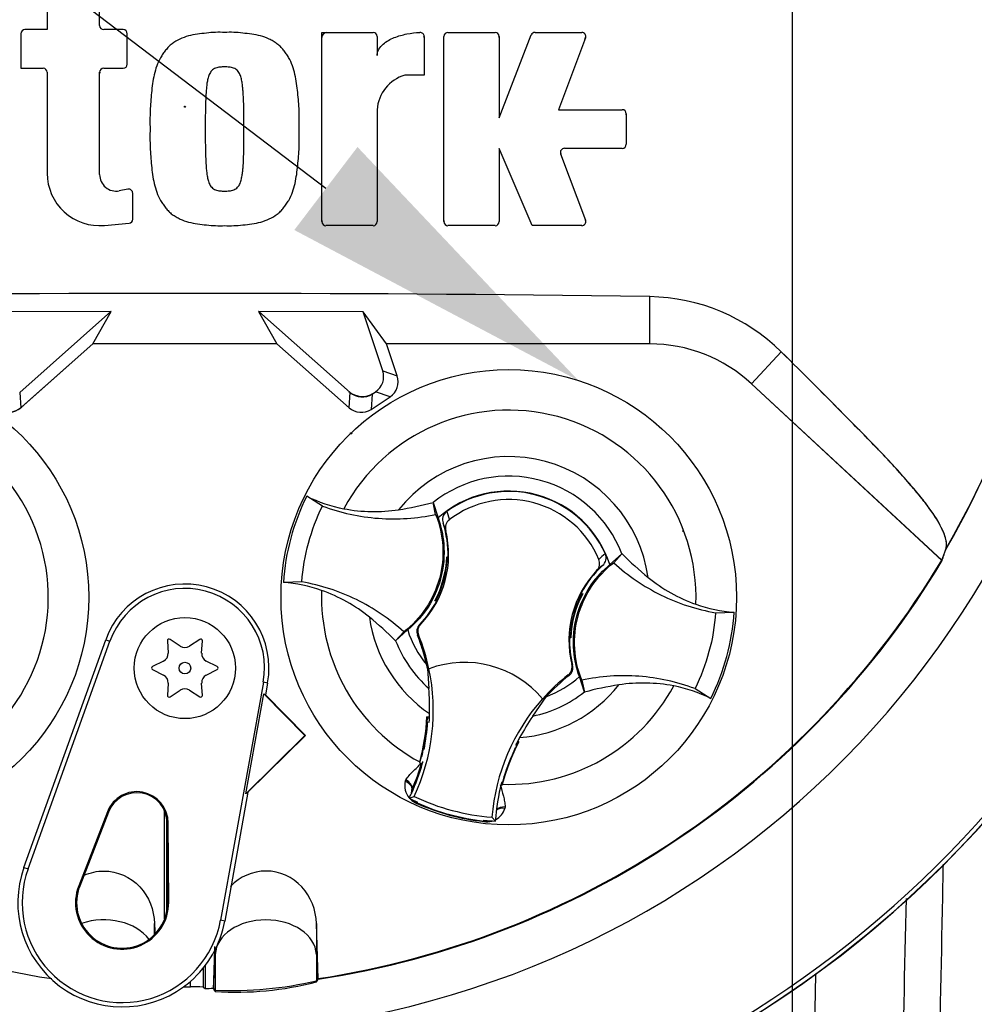
# Model space of a CAD drawing. Units: millimetres. Extents: x 0 to 594, y 0 to 420.
# Drawn here: x 343 to 357, y 209 to 223 of the extents above; entities that cross this region are included whole.
import ezdxf
from ezdxf import colors
from ezdxf.entities.mleader import LeaderData, LeaderLine
from ezdxf.enums import TextEntityAlignment as Align
from ezdxf.lldxf.tags import DXFTag
from ezdxf.math import Vec2, Vec3

# ---------------------------------------------------------------- set-up
doc = ezdxf.new("R2010")
doc.units = ezdxf.units.MM
for name, color, linetype in [('Default', 7, 'Continuous'), ('II0-20SHORT-STD', 7, 'Continuous'), ('II2-01-STD', 7, 'Continuous'), ('PART4', 7, 'Continuous'), ('TSH-1', 7, 'Continuous')]:
    doc.layers.add(name, color=color, linetype=linetype)
doc.styles.add('SEACAD_Arial', font='arial.ttf')
tags = doc.linetypes.add('CENTER2', pattern=[28.575, 19.05, -3.175, 3.175, -3.175]).pattern_tags.tags
tags[10:11] = [DXFTag(74, 4), DXFTag(75, 0), DXFTag(340, '0'), DXFTag(46, 0.0), DXFTag(50, 0.0), DXFTag(44, 0.0), DXFTag(45, 0.0)]
tags[8:9] = [DXFTag(74, 4), DXFTag(75, 0), DXFTag(340, '0'), DXFTag(46, 0.0), DXFTag(50, 0.0), DXFTag(44, 0.0), DXFTag(45, 0.0)]
tags[6:7] = [DXFTag(74, 4), DXFTag(75, 0), DXFTag(340, '0'), DXFTag(46, 0.0), DXFTag(50, 0.0), DXFTag(44, 0.0), DXFTag(45, 0.0)]
tags[4:5] = [DXFTag(74, 4), DXFTag(75, 0), DXFTag(340, '0'), DXFTag(46, 0.0), DXFTag(50, 0.0), DXFTag(44, 0.0), DXFTag(45, 0.0)]
tags = doc.linetypes.add('HIDDEN2', pattern=[4.7625, 3.175, -1.5875]).pattern_tags.tags
tags[6:7] = [DXFTag(74, 4), DXFTag(75, 0), DXFTag(340, '0'), DXFTag(46, 0.0), DXFTag(50, 0.0), DXFTag(44, 0.0), DXFTag(45, 0.0)]
tags[4:5] = [DXFTag(74, 4), DXFTag(75, 0), DXFTag(340, '0'), DXFTag(46, 0.0), DXFTag(50, 0.0), DXFTag(44, 0.0), DXFTag(45, 0.0)]
doc.dimstyles.new('ISO-InstDr', dxfattribs={"dimtxt": 3.2, "dimasz": 4.48, "dimexe": 1.6, "dimexo": 1.6, "dimgap": 0.8, "dimtad": 1, "dimdec": 0, "dimlfac": 7.000007, "dimzin": 0, "dimdsep": 46, "dimtxsty": 'SEACAD_Arial', "dimblk1": '_SE_FILLED', "dimblk2": '_SE_FILLED', "dimsah": 1, "dimcen": 1.6, "dimadec": 0, "dimazin": 0, "dimtfac": 0.5, "dimtofl": 0, "dimtmove": 0, "dimatfit": 3, "dimfxl": 1, "dimtzin": 0, "dimarcsym": 0})

# ---------------------------------------------------------------- blocks, each defined once
blk = doc.blocks.new('SEANNOT_GROUP117')
at = {"layer": 'Default', "color": 7, "linetype": 'CENTER2'}
blk.add_line((354.169, 250.345), (354.169, 105.573), dxfattribs=at)
blk = doc.blocks.new('SE5')
at = {"layer": 'II0-20SHORT-STD', "color": 7, "linetype": 'Continuous'}
for p, q in [((352.158, 218.355), (352.158, 219.021)), ((344.557, 218.812), (343.08, 218.808)), ((344.299, 218.355), (344.557, 218.812)), ((343.297, 217.466), (344.299, 218.355)), ((346.895, 218.355), (344.299, 218.355)), ((353.597, 217.79), (354.016, 218.241)), ((353.597, 217.79), (356.287, 215.292)), ((348.259, 217.657), (348.269, 217.664)), ((347.478, 209.381), (347.454, 210.168)), ((347.454, 209.343), (347.472, 209.371)), ((347.472, 209.371), (347.478, 209.381)), ((346.002, 209.241), (346.026, 209.207))]:
    blk.add_line(p, q, dxfattribs=at)
for centre, radius, start, end in [((345.597, 221.703), 12.425, 329.8646, 33.2367), ((344.712, 222.72), 0.0714, 0, 15.3786), ((347.603, 222.681), 0.0714, 90, 180), ((348.903, 222.68), 0.0714, 0, 15.6597), ((349.962, 222.681), 0.0714, 0, 15.3579), ((351.178, 222.681), 0.0714, 339.444, 357.2939), ((344.465, 222.174), 0.0714, 164.6256, 180), ((351.755, 221.589), 0.0714, 0, 15.3505), ((350.975, 221.044), 0.0714, 182.7047, 200.5555), ((345.597, 221.703), 15.083, 184.8664, 265.1363), ((345.597, 221.703), 15.083, 288.575, 355.1363), ((345.597, 221.703), 15.142, 184.9824, 265.02), ((345.597, 221.703), 15.142, 274.9824, 355.02), ((347.603, 220.095), 0.0714, 180, 195.3799), ((349.325, 220.095), 0.0714, 180, 195.3753), ((345.597, -245.898), 464.965, 89.19147, 90.80853), ((352.116, 216.318), 2.703, 45.3488, 89.1106), ((352.158, 216.24), 2.114, 47.1256, 90), ((354.158, 213.36), 2.805, 122.7697, 123.3567), ((345.597, 221.703), 12.465, 278.6765, 329.0484), ((346.311, 213.779), 4.581, 266.4329, 284.444)]:
    blk.add_arc(centre, radius, start, end, dxfattribs=at)
for centre, major_axis, ratio, start_param, end_param in [((348.102, 217.897), (0.02, 0.286), 0.997825, 2.488145, 3.79504), ((343.108, 217.68), (-0.02, 0.286), 0.997825, 2.488145, 3.79504), ((343.314, 219.244), (9.455, 10.184), 0.970407, 5.153315, 5.166461)]:
    blk.add_ellipse(centre, major_axis=major_axis, ratio=ratio, start_param=start_param, end_param=end_param, dxfattribs=at)
for points, knots in [([(356.343, 215.465), (356.347, 215.482), (356.349, 215.502), (356.348, 215.545), (356.345, 215.569), (356.326, 215.648), (356.301, 215.712), (356.24, 215.827), (356.215, 215.869), (356.156, 215.961), (356.121, 216.012), (356.041, 216.12), (355.996, 216.178), (355.918, 216.272), (355.89, 216.305), (355.846, 216.355), (355.832, 216.372), (355.802, 216.406), (355.787, 216.423), (355.743, 216.474), (355.713, 216.508), (355.652, 216.577), (355.62, 216.612), (355.554, 216.684), (355.519, 216.72), (355.449, 216.794), (355.413, 216.832), (355.304, 216.944), (355.23, 217.02), (355.082, 217.172), (355.008, 217.248), (354.633, 217.628), (354.327, 217.934), (354.016, 218.241)], [0, 0, 0, 0, 0.0625, 0.0625, 0.125, 0.125, 0.25, 0.25, 0.3125, 0.3125, 0.375, 0.375, 0.4375, 0.4375, 0.46875, 0.46875, 0.484375, 0.484375, 0.5, 0.5, 0.53125, 0.53125, 0.5625, 0.5625, 0.59375, 0.59375, 0.625, 0.625, 0.6875, 0.6875, 0.75, 0.75, 1, 1, 1, 1]), ([(347.454, 210.168), (347.448, 210.357), (347.376, 210.546), (347.119, 210.823), (346.933, 210.909), (346.554, 210.909), (346.37, 210.827), (346.241, 210.693)], [0, 0, 0, 0, 0.25, 0.25, 0.5, 0.5, 0.7454552, 0.7454552, 0.7454552, 0.7454552])]:
    blk.add_open_spline(points, degree=3, knots=knots, dxfattribs=at)
at = {"layer": 'II2-01-STD', "color": 7, "linetype": 'Continuous'}
blk.add_line((354.499, 209.45), (354.459, 207.56), dxfattribs=at)
blk.add_arc((345.597, 221.703), 15.143, 275.5137, 354.4863, dxfattribs=at)
blk.add_open_spline([(356.299, 211.004), (356.296, 210.849), (356.293, 210.694), (356.29, 210.539), (356.271, 209.546), (356.251, 208.553), (356.231, 207.56)], degree=3, knots=[0.4499226, 0.4499226, 0.4499226, 0.4499226, 0.5243236, 0.5243236, 0.5243236, 1, 1, 1, 1], dxfattribs=at)
blk.add_open_spline([(355.716, 207.56), (355.738, 208.547), (355.76, 209.534), (355.782, 210.522)], degree=3, dxfattribs=at)
at = {"layer": 'PART4', "color": 7, "linetype": 'Continuous'}
for p, q in [((343.653, 223.143), (343.653, 222.792)), ((344.394, 222.849), (344.394, 223.143)), ((343.653, 222.792), (343.339, 222.792)), ((344.726, 222.792), (344.451, 222.792)), ((343.282, 222.734), (343.282, 222.246)), ((344.783, 222.303), (344.783, 222.734)), ((347.532, 220.08), (347.532, 222.753)), ((347.532, 222.753), (348.254, 222.753)), ((348.311, 222.695), (348.311, 222.425)), ((348.974, 222.695), (348.974, 222.148)), ((349.253, 220.08), (349.253, 222.695)), ((349.311, 222.753), (349.976, 222.753)), ((350.033, 221.544), (350.487, 222.716)), ((350.033, 222.695), (350.033, 221.544)), ((350.54, 222.753), (351.199, 222.753)), ((351.252, 222.675), (350.872, 221.661)), ((343.282, 222.246), (343.596, 222.246)), ((344.451, 222.246), (344.726, 222.246)), ((343.653, 222.189), (343.653, 220.764)), ((344.394, 220.745), (344.394, 222.189)), ((348.974, 222.148), (348.701, 222.148)), ((348.311, 221.661), (348.311, 220.08)), ((350.872, 221.661), (351.77, 221.661)), ((351.827, 221.604), (351.827, 221.172)), ((350.501, 220.023), (350.033, 221.115)), ((350.033, 221.115), (350.033, 220.08)), ((351.77, 221.115), (350.954, 221.115)), ((350.901, 221.038), (351.252, 220.1)), ((344.793, 220.537), (344.67, 220.515)), ((344.861, 220.114), (344.861, 220.481)), ((344.46, 220.026), (344.809, 220.057)), ((348.254, 220.023), (347.589, 220.023)), ((349.976, 220.023), (349.311, 220.023)), ((351.199, 220.023), (350.501, 220.023)), ((352.158, 218.355), (352.158, 219.021)), ((344.557, 218.812), (343.08, 218.808)), ((344.553, 218.81), (343.082, 218.805)), ((343.265, 217.668), (344.553, 218.81)), ((344.299, 218.355), (344.557, 218.812)), ((344.553, 218.81), (344.557, 218.812)), ((348.115, 218.808), (346.637, 218.812)), ((346.641, 218.81), (346.637, 218.812)), ((346.637, 218.812), (346.895, 218.355)), ((346.641, 218.81), (347.929, 217.668)), ((348.112, 218.805), (346.641, 218.81)), ((348.112, 218.805), (348.115, 218.808)), ((348.39, 217.972), (348.112, 218.805)), ((348.444, 218.355), (348.115, 218.808)), ((343.281, 217.451), (344.299, 218.355)), ((346.895, 218.355), (344.299, 218.355)), ((346.895, 218.355), (347.914, 217.451)), ((352.158, 218.355), (348.444, 218.355)), ((348.595, 217.901), (348.444, 218.355)), ((353.597, 217.79), (354.016, 218.241)), ((348.39, 217.972), (348.595, 217.901)), ((353.597, 217.79), (356.281, 215.298)), ((343.265, 217.668), (343.281, 217.451)), ((347.914, 217.451), (347.929, 217.668)), ((348.241, 217.645), (348.225, 217.429)), ((348.241, 217.645), (348.288, 217.676)), ((348.493, 217.605), (348.288, 217.676)), ((348.225, 217.429), (348.493, 217.605)), ((347.539, 216.064), (347.318, 216.202)), ((349.137, 215.945), (349.101, 216.114)), ((349.101, 216.114), (349.101, 216.112)), ((349.101, 216.112), (349.171, 215.895)), ((349.293, 215.986), (349.331, 215.87)), ((349.279, 215.718), (349.242, 215.821)), ((351.596, 215.236), (351.766, 215.389)), ((351.65, 215.263), (351.767, 215.39)), ((351.766, 215.389), (351.767, 215.39)), ((349.296, 215.34), (349.293, 215.345)), ((349.293, 215.345), (349.311, 215.34)), ((349.296, 215.34), (349.311, 215.336)), ((349.296, 215.306), (349.302, 215.298)), ((349.299, 215.291), (349.309, 215.299)), ((351.493, 215.222), (351.409, 215.152)), ((347.248, 214.992), (346.988, 214.984)), ((351.189, 214.831), (351.213, 214.824)), ((349.13, 214.727), (349.124, 214.725)), ((349.148, 214.718), (349.124, 214.725)), ((349.156, 214.761), (349.147, 214.757)), ((349.156, 214.76), (349.155, 214.761)), ((349.156, 214.76), (349.163, 214.746)), ((351.181, 214.789), (351.175, 214.803)), ((351.181, 214.788), (351.19, 214.792)), ((351.183, 214.788), (351.181, 214.789)), ((351.207, 214.822), (351.213, 214.824)), ((353.089, 214.557), (353.35, 214.565)), ((348.687, 214.286), (348.57, 214.159)), ((348.741, 214.313), (348.571, 214.16)), ((348.911, 214.391), (348.925, 214.394)), ((343.325, 210.96), (344.481, 214.176)), ((343.383, 210.94), (344.538, 214.155)), ((344.481, 214.176), (344.538, 214.155)), ((345.351, 214.16), (345.361, 213.986)), ((345.532, 214.085), (345.387, 214.181)), ((345.807, 214.181), (345.662, 214.085)), ((345.833, 213.986), (345.844, 214.16)), ((348.571, 214.16), (348.57, 214.159)), ((348.896, 214.242), (348.881, 214.238)), ((351.041, 214.209), (351.026, 214.213)), ((351.045, 214.204), (351.026, 214.209)), ((351.038, 214.258), (351.028, 214.251)), ((351.041, 214.243), (351.035, 214.251)), ((351.041, 214.209), (351.045, 214.204)), ((345.296, 213.874), (345.14, 213.796)), ((346.054, 213.796), (345.898, 213.874)), ((345.14, 213.754), (345.296, 213.676)), ((345.898, 213.676), (346.054, 213.754)), ((349.009, 213.823), (349.016, 213.775)), ((349.021, 213.769), (349.042, 213.486)), ((349.041, 213.764), (349.043, 213.765)), ((351.06, 213.827), (351.07, 213.817)), ((351.02, 213.67), (351.01, 213.681)), ((351.236, 213.437), (351.166, 213.654)), ((351.2, 213.604), (351.237, 213.435)), ((345.361, 213.564), (345.351, 213.39)), ((345.387, 213.369), (345.532, 213.465)), ((345.662, 213.465), (345.807, 213.369)), ((345.844, 213.39), (345.833, 213.564)), ((346.705, 213.575), (346.1, 210.213)), ((346.765, 213.564), (346.705, 213.575)), ((346.765, 213.564), (346.735, 213.396)), ((352.798, 213.486), (353.019, 213.347)), ((346.457, 212.001), (346.711, 213.41)), ((346.711, 213.41), (346.735, 213.396)), ((346.711, 213.41), (347.29, 212.825)), ((346.735, 213.396), (347.3, 212.825)), ((350.507, 213.097), (350.696, 213.37)), ((350.644, 213.34), (350.646, 213.338)), ((351.237, 213.435), (351.236, 213.437)), ((349.051, 213.08), (349.013, 213.086)), ((349.028, 213.067), (349.013, 213.086)), ((349.028, 213.067), (349.018, 213.06)), ((349.032, 213.066), (349.028, 213.067)), ((349.05, 213.063), (349.032, 213.066)), ((349.05, 213.061), (349.032, 213.066)), ((349.023, 213.01), (349.013, 213.011)), ((349.023, 213.01), (349.048, 213.018)), ((347.29, 212.825), (346.457, 212.001)), ((347.3, 212.825), (346.487, 212.021)), ((347.29, 212.825), (347.3, 212.825)), ((348.994, 212.826), (348.964, 212.649)), ((350.28, 212.682), (350.27, 212.693)), ((350.289, 212.725), (350.286, 212.726)), ((350.289, 212.725), (350.312, 212.733)), ((350.294, 212.713), (350.289, 212.725)), ((350.312, 212.733), (350.294, 212.74)), ((350.137, 212.344), (350.197, 212.499)), ((348.912, 212.449), (348.909, 212.437)), ((348.914, 212.44), (348.909, 212.437)), ((348.909, 212.437), (348.935, 212.433)), ((348.914, 212.44), (348.914, 212.44)), ((348.937, 212.432), (348.935, 212.433)), ((348.937, 212.432), (348.951, 212.43)), ((348.708, 212.176), (348.717, 212.196)), ((350.063, 212.137), (350.066, 212.136)), ((350.063, 212.125), (350.074, 212.121)), ((350.066, 212.136), (350.071, 212.126)), ((350.079, 212.16), (350.068, 212.158)), ((350.071, 212.126), (350.071, 212.126)), ((350.071, 212.126), (350.074, 212.121)), ((350.074, 212.121), (350.077, 212.133)), ((346.487, 212.021), (346.16, 210.202)), ((346.487, 212.021), (346.457, 212.001)), ((348.763, 211.937), (348.833, 211.961)), ((348.872, 211.864), (348.875, 211.871)), ((348.875, 211.871), (348.88, 211.882)), ((350.117, 211.815), (350.115, 211.794)), ((344.505, 211.747), (344.098, 210.701)), ((344.519, 211.742), (344.112, 210.696)), ((344.505, 211.747), (344.519, 211.742)), ((345.311, 210.234), (345.311, 211.757)), ((345.34, 210.333), (345.34, 211.662)), ((349.98, 211.614), (349.931, 211.669)), ((345.362, 211.589), (345.347, 211.589)), ((345.354, 210.466), (345.347, 211.589)), ((345.369, 210.466), (345.362, 211.589)), ((349.816, 211.608), (349.817, 211.615)), ((349.817, 211.615), (349.818, 211.627)), ((343.325, 210.96), (343.383, 210.94)), ((344.098, 210.701), (344.112, 210.696)), ((345.369, 210.466), (345.354, 210.466)), ((345.168, 210.011), (345.168, 210.168)), ((346.16, 210.202), (346.1, 210.213)), ((347.477, 209.389), (347.454, 210.168)), ((347.454, 210.168), (347.454, 209.733)), ((346.002, 209.25), (346.026, 209.733)), ((346.026, 209.801), (346.026, 209.733)), ((346.026, 209.733), (346.026, 209.224)), ((347.454, 209.733), (347.471, 209.381)), ((347.454, 209.733), (347.454, 209.359)), ((345.883, 209.572), (345.883, 209.25)), ((345.854, 209.535), (345.854, 209.271)), ((345.676, 209.273), (345.676, 209.35)), ((347.454, 209.359), (347.471, 209.381)), ((347.471, 209.381), (347.477, 209.389)), ((345.999, 209.253), (346.002, 209.25)), ((346.002, 209.25), (346.026, 209.224))]:
    blk.add_line(p, q, dxfattribs=at)
for centre, radius in [((345.597, 221.703), 0.00767), ((341.026, 214.775), 3.215), ((350.169, 214.775), 3.215), ((345.597, 213.775), 0.714), ((345.597, 213.775), 0.0823)]:
    blk.add_circle(centre, radius, dxfattribs=at)
at = {"layer": 'PART4', "color": 7, "linetype": 'HIDDEN2'}
blk.add_circle((347.943, 217.09), 0.00881, dxfattribs=at)
at = {"layer": 'PART4', "color": 7, "linetype": 'Continuous'}
for centre, radius, start, end in [((345.597, 221.703), 13.094, 191.752, 168.248), ((345.597, 221.703), 12.429, 329.7903, 32.8108), ((343.339, 222.734), 0.0571, 90, 180), ((344.451, 222.849), 0.0571, 180, 270), ((344.726, 222.734), 0.0571, 0, 90), ((348.254, 222.695), 0.0571, 0, 90), ((348.917, 222.695), 0.0571, 0, 92.5639), ((349.311, 222.695), 0.0571, 90, 180), ((349.976, 222.695), 0.0571, 0, 90), ((350.54, 222.695), 0.0571, 90, 158.8387), ((351.199, 222.695), 0.0571, 339.444, 90), ((343.596, 222.189), 0.0571, 0, 90), ((344.451, 222.189), 0.0571, 90, 180), ((344.726, 222.303), 0.0571, 270, 0), ((348.854, 221.626), 0.544, 106.3065, 176.3727), ((351.77, 221.604), 0.0571, 0, 90), ((350.954, 221.058), 0.0571, 90, 200.5555), ((351.77, 221.172), 0.0571, 270, 0), ((344.394, 220.764), 0.741, 180, 275.1319), ((344.628, 220.745), 0.234, 180, 280.3809), ((344.804, 220.481), 0.0571, 0, 100.3809), ((345.597, 221.703), 15.083, 184.8664, 265.1363), ((345.597, 221.703), 15.083, 288.575, 355.1363), ((345.597, 221.703), 15.145, 184.9893, 265.0132), ((345.597, 221.703), 15.145, 274.9893, 355.0132), ((344.804, 220.114), 0.0571, 275.1319, 0), ((347.589, 220.08), 0.0571, 180, 270), ((348.254, 220.08), 0.0571, 270, 0), ((349.311, 220.08), 0.0571, 180, 270), ((349.976, 220.08), 0.0571, 270, 0), ((351.199, 220.08), 0.0571, 270, 20.5555), ((345.597, -245.898), 464.965, 89.19147, 90.80853), ((352.116, 216.318), 2.703, 45.3488, 89.1106), ((352.158, 216.24), 2.114, 47.1256, 90), ((341.026, 214.775), 2.643, 301.8912, 95.7596), ((350.169, 214.775), 2.643, 357.8789, 151.7473), ((350.169, 214.775), 1.987, 8.1095, 141.5167), ((350.169, 214.775), 1.711, 21.0367, 128.5895), ((350.169, 214.775), 1.5, 17.933, 131.6932), ((350.169, 214.775), 1.494, 24.3694, 125.8712), ((350.168, 214.775), 3.188, 153.3995, 176.2267), ((348.226, 218.03), 2.041, 243.5918, 259.1138), ((347.929, 220.459), 4.5, 278.7376, 285.084), ((350.169, 214.775), 1.38, 22.8368, 127.4038), ((347.891, 215.38), 1.421, 358.4093, 18.0692), ((347.891, 215.38), 1.429, 316.3821, 13.6805), ((352.385, 214.354), 1.344, 129.5303, 134.6935), ((354.972, 218.543), 4.496, 224.5391, 230.8917), ((345.597, 221.703), 12.456, 210.9436, 261.3188), ((345.597, 221.703), 12.456, 278.6812, 329.0564), ((347.894, 215.392), 1.4, 331.5368, 358.0894), ((347.892, 215.386), 1.41, 337.4503, 356.1531), ((349.76, 215.315), 0.465, 176.8274, 181.0241), ((347.891, 215.38), 1.421, 356.7188, 358.4093), ((352.447, 214.169), 1.429, 136.5601, 193.8585), ((352.447, 214.169), 1.421, 132.1713, 152.2631), ((346.846, 212.945), 2.044, 70.5247, 86.022), ((345.597, 213.775), 1.187, 349.796, 160.2356), ((345.597, 213.775), 1.125, 349.796, 160.2356), ((350.169, 214.775), 2.643, 177.8789, 241.6203), ((347.894, 215.392), 1.411, 333.4554, 337.1958), ((352.447, 214.169), 1.421, 152.2631, 153.5218), ((347.891, 215.38), 1.421, 315.9053, 332.2631), ((350.768, 213.817), 1.874, 149.8951, 150.9409), ((350.268, 218.687), 4.12, 253.9613, 254.2535), ((347.891, 215.38), 1.421, 332.2631, 333.5218), ((347.891, 215.38), 1.409, 333.9152, 336.1847), ((352.445, 214.163), 1.41, 157.4503, 176.1531), ((352.443, 214.157), 1.4, 151.5368, 178.0894), ((352.443, 214.157), 1.411, 153.4554, 157.1958), ((352.447, 214.169), 1.409, 153.9152, 156.1847), ((350.069, 210.862), 4.12, 73.9613, 74.2535), ((349.57, 215.732), 1.874, 329.8951, 330.9409), ((353.491, 216.604), 2.044, 250.5247, 266.022), ((350.169, 214.774), 3.188, 333.3995, 356.2267), ((350.169, 214.775), 1.987, 188.1095, 235.8058), ((345.365, 211.006), 4.496, 44.5391, 50.8917), ((350.169, 214.775), 1.5, 197.933, 219.3579), ((345.374, 214.161), 0.0235, 56.5675, 183.4325), ((345.82, 214.161), 0.0235, 356.5675, 123.4325), ((350.169, 214.775), 1.711, 201.0367, 228.8463), ((346.247, 213.177), 2.84, 19.9034, 21.953), ((346.247, 213.177), 2.855, 11.8773, 21.9247), ((346.239, 213.198), 2.84, 12.7285, 19.5962), ((350.169, 214.775), 1.401, 206.4652, 206.7725), ((346.736, 213.337), 2.325, 10.704, 20.2801), ((352.447, 214.169), 1.421, 176.7188, 178.4093), ((352.447, 214.169), 1.421, 178.4093, 194.3353), ((350.577, 214.235), 0.465, 356.8274, 1.0241), ((345.597, 214.183), 0.117, 236.5675, 303.4325), ((345.244, 213.979), 0.117, 296.5675, 3.4325), ((345.951, 213.979), 0.117, 176.5675, 243.4325), ((349.545, 212.427), 1.429, 39.6823, 110.5583), ((345.151, 213.775), 0.0235, 116.5675, 243.4325), ((346.043, 213.775), 0.0235, 296.5675, 63.4325), ((346.247, 213.177), 2.857, 334.8235, 11.8849), ((350.169, 214.775), 1.526, 220.9153, 221.2225), ((345.244, 213.571), 0.117, 356.5675, 63.4325), ((345.951, 213.571), 0.117, 116.5675, 183.4325), ((352.779, 211.441), 2.855, 128.3159, 138.3633), ((352.779, 211.441), 2.84, 128.2876, 137.2049), ((350.169, 214.775), 1.5, 290.5755, 311.6932), ((345.597, 213.367), 0.117, 56.5675, 123.4325), ((344.575, 213.191), 4.477, 359.2279, 3.777), ((350.169, 214.775), 2.643, 268.0059, 331.7473), ((350.169, 214.775), 1.987, 274.4348, 321.5167), ((352.408, 209.09), 4.5, 98.7376, 105.084), ((352.112, 211.519), 2.041, 63.5918, 79.1138), ((345.374, 213.388), 0.0235, 176.5675, 303.4325), ((345.82, 213.388), 0.0235, 236.5675, 3.4325), ((352.779, 211.441), 2.857, 138.3557, 175.4171), ((350.169, 214.775), 1.711, 281.3943, 308.5895), ((346.239, 213.198), 2.776, 344.356, 357.694), ((351.206, 212.784), 2.206, 172.8146, 176.5817), ((346.247, 213.177), 2.805, 356.7539, 358.0203), ((346.247, 213.177), 2.805, 358.0203, 359.0661), ((354.267, 210.607), 4.51, 146.4804, 150.9959), ((346.247, 213.177), 2.781, 348.5808, 356.5555), ((346.239, 213.198), 2.78, 353.1273, 354.1726), ((346.239, 213.198), 2.78, 344.1861, 353.1273), ((346.23, 213.196), 2.788, 344.2598, 353.1743), ((352.779, 211.441), 2.805, 151.1745, 152.4047), ((351.598, 212.036), 2.704, 166.9036, 169.6261), ((352.762, 211.427), 2.776, 151.9322, 165.2701), ((352.779, 211.441), 2.805, 152.4047, 153.4867), ((352.762, 211.427), 2.78, 156.4989, 165.4401), ((352.768, 211.422), 2.788, 156.4519, 165.3663), ((352.762, 211.427), 2.78, 155.4536, 156.4989), ((346.247, 213.177), 2.805, 335.2812, 344.5643), ((346.239, 213.198), 2.805, 336.2917, 344.1662), ((346.247, 213.177), 2.805, 344.5643, 345.0604), ((357.804, 209.687), 8.114, 160.8852, 161.6769), ((348.97, 212.115), 0.269, 166.7424, 219.7552), ((348.939, 212.003), 0.147, 158.173, 182.0984), ((348.938, 212.013), 0.143, 161.5908, 183.5225), ((348.938, 212.013), 0.143, 156.2917, 161.5908), ((352.779, 211.441), 2.805, 165.1802, 176.4742), ((344.918, 211.586), 0.444, 0.3331, 158.7192), ((344.918, 211.586), 0.429, 0.3331, 158.7192), ((346.247, 213.177), 2.805, 333.7664, 335.2812), ((350.169, 214.775), 3.167, 243.6544, 245.979), ((348.97, 212.115), 0.269, 224.9754, 248.6165), ((350.169, 214.775), 3.114, 244.6073, 265.6333), ((348.939, 212.003), 0.147, 221.524, 244.1627), ((350.169, 214.775), 3.186, 245.979, 263.6472), ((350.169, 214.775), 3.179, 245.979, 263.6472), ((349.858, 211.873), 0.269, 298.5803, 342.8842), ((349.858, 211.873), 0.269, 261.0093, 284.9956), ((349.828, 211.761), 0.147, 265.4635, 288.3668), ((350.169, 214.775), 3.167, 263.6472, 266.5862), ((344.711, 210.463), 1.472, 160.2356, 306.0914), ((344.711, 210.463), 1.411, 160.2356, 349.796), ((344.711, 210.463), 0.658, 158.7192, 0.3331), ((344.711, 210.463), 0.643, 158.7192, 0.3331), ((344.711, 210.463), 1.472, 310.9441, 349.796), ((344.711, 210.463), 1.472, 306.0914, 310.9441), ((345.597, 221.703), 12.43, 269.9116, 270.3611), ((345.741, 207.24), 2.034, 86.8087, 91.838), ((346.248, 214.498), 5.278, 267.595, 283.2102), ((345.597, 221.703), 12.456, 271.3143, 271.8489)]:
    blk.add_arc(centre, radius, start, end, dxfattribs=at)
for centre, major_axis, ratio, start_param, end_param in [((348.145, 217.891), (-0.244, 0.084), 0.997825, 2.488145, 3.79504), ((348.35, 217.82), (-0.244, 0.084), 0.997825, 2.488145, 3.79504), ((348.1, 217.861), (0.018, 0.257), 0.997825, 2.488145, 3.79504), ((343.11, 217.644), (-0.018, 0.257), 0.997825, 2.488145, 3.79504), ((348.084, 217.644), (0.018, 0.257), 0.997825, 2.488145, 3.79504), ((343.898, 219.873), (9.118, 9.821), 0.982487, 5.100544, 5.112649), ((348.678, 212.127), (-0.124, 0.071), 0.553734, 3.339088, 4.718707), ((348.667, 212.103), (0.134, -0.049), 0.585282, 0.043055, 1.473306), ((350.113, 211.71), (-0.14, 0.026), 0.585282, 4.809879, 5.825461), ((350.116, 211.736), (0.143, -0.001), 0.553734, 1.564478, 2.578813), ((344.454, 209.715), (-0.714, 0), 0.707107, 3.611782, 5.169665), ((346.74, 209.715), (-0.714, 0), 0.707107, 3.176499, 6.248279), ((366.543, 221.685), (-27.941, 0.024), 0.661605, 0.737587, 0.739125)]:
    blk.add_ellipse(centre, major_axis=major_axis, ratio=ratio, start_param=start_param, end_param=end_param, dxfattribs=at)
for points, knots in [([(346.158, 222.753), (346.115, 222.753), (346.072, 222.754), (345.986, 222.751), (345.944, 222.747), (345.858, 222.737), (345.816, 222.733), (345.731, 222.721), (345.688, 222.713), (345.606, 222.69), (345.566, 222.676), (345.487, 222.639), (345.45, 222.617), (345.399, 222.579), (345.383, 222.565), (345.352, 222.534), (345.339, 222.517), (345.312, 222.484), (345.3, 222.467), (345.275, 222.432), (345.264, 222.414), (345.231, 222.358), (345.214, 222.318), (345.185, 222.238), (345.174, 222.197), (345.145, 222.072), (345.134, 221.986), (345.117, 221.816), (345.11, 221.73), (345.103, 221.559), (345.104, 221.474), (345.105, 221.388)], [0, 0, 0, 0, 0.0625, 0.0625, 0.125, 0.125, 0.1875, 0.1875, 0.25, 0.25, 0.3125, 0.3125, 0.375, 0.375, 0.40625, 0.40625, 0.4375, 0.4375, 0.46875, 0.46875, 0.5, 0.5, 0.5625, 0.5625, 0.625, 0.625, 0.75, 0.75, 0.875, 0.875, 1, 1, 1, 1]), ([(347.211, 221.388), (347.212, 221.474), (347.213, 221.56), (347.206, 221.732), (347.199, 221.817), (347.182, 221.988), (347.17, 222.074), (347.141, 222.199), (347.13, 222.24), (347.101, 222.322), (347.083, 222.361), (347.051, 222.416), (347.039, 222.434), (347.014, 222.469), (347.001, 222.487), (346.975, 222.52), (346.961, 222.537), (346.931, 222.567), (346.914, 222.58), (346.88, 222.606), (346.862, 222.618), (346.825, 222.64), (346.806, 222.65), (346.748, 222.676), (346.708, 222.691), (346.625, 222.713), (346.583, 222.721), (346.498, 222.733), (346.456, 222.738), (346.371, 222.747), (346.329, 222.751), (346.244, 222.754), (346.201, 222.753), (346.158, 222.753)], [0, 0, 0, 0, 0.125, 0.125, 0.25, 0.25, 0.375, 0.375, 0.4375, 0.4375, 0.5, 0.5, 0.53125, 0.53125, 0.5625, 0.5625, 0.59375, 0.59375, 0.625, 0.625, 0.65625, 0.65625, 0.6875, 0.6875, 0.75, 0.75, 0.8125, 0.8125, 0.875, 0.875, 0.9375, 0.9375, 1, 1, 1, 1]), ([(348.311, 222.425), (348.311, 222.441), (348.314, 222.456), (348.322, 222.486), (348.328, 222.5), (348.351, 222.54), (348.372, 222.564), (348.418, 222.605), (348.443, 222.623), (348.497, 222.654), (348.524, 222.667), (348.61, 222.702), (348.67, 222.718), (348.791, 222.742), (348.853, 222.749), (348.915, 222.752)], [0, 0, 0, 0, 0.0625, 0.0625, 0.125, 0.125, 0.25, 0.25, 0.375, 0.375, 0.5, 0.5, 0.75, 0.75, 1, 1, 1, 1]), ([(346.158, 222.265), (346.147, 222.265), (346.136, 222.265), (346.115, 222.263), (346.104, 222.262), (346.083, 222.26), (346.072, 222.259), (346.051, 222.254), (346.041, 222.251), (346.021, 222.243), (346.011, 222.238), (345.993, 222.227), (345.984, 222.22), (345.961, 222.196), (345.95, 222.178), (345.932, 222.138), (345.926, 222.118), (345.916, 222.076), (345.912, 222.054), (345.906, 222.012), (345.904, 221.99), (345.9, 221.948), (345.897, 221.926), (345.893, 221.862), (345.891, 221.819), (345.888, 221.733), (345.887, 221.689), (345.885, 221.56), (345.885, 221.474), (345.885, 221.388)], [0, 0, 0, 0, 0.03125, 0.03125, 0.0625, 0.0625, 0.09375, 0.09375, 0.125, 0.125, 0.15625, 0.15625, 0.1875, 0.1875, 0.25, 0.25, 0.3125, 0.3125, 0.375, 0.375, 0.4375, 0.4375, 0.5, 0.5, 0.625, 0.625, 0.75, 0.75, 1, 1, 1, 1]), ([(346.431, 221.388), (346.431, 221.474), (346.431, 221.56), (346.429, 221.69), (346.428, 221.733), (346.425, 221.819), (346.423, 221.862), (346.418, 221.926), (346.416, 221.948), (346.412, 221.991), (346.41, 222.012), (346.403, 222.055), (346.4, 222.076), (346.39, 222.118), (346.383, 222.139), (346.366, 222.178), (346.354, 222.197), (346.332, 222.22), (346.323, 222.227), (346.305, 222.238), (346.295, 222.243), (346.275, 222.251), (346.265, 222.254), (346.244, 222.259), (346.233, 222.26), (346.212, 222.262), (346.201, 222.263), (346.179, 222.265), (346.169, 222.265), (346.158, 222.265)], [0, 0, 0, 0, 0.25, 0.25, 0.375, 0.375, 0.5, 0.5, 0.5625, 0.5625, 0.625, 0.625, 0.6875, 0.6875, 0.75, 0.75, 0.8125, 0.8125, 0.84375, 0.84375, 0.875, 0.875, 0.90625, 0.90625, 0.9375, 0.9375, 0.96875, 0.96875, 1, 1, 1, 1]), ([(345.105, 221.388), (345.104, 221.302), (345.103, 221.216), (345.11, 221.044), (345.117, 220.958), (345.134, 220.787), (345.145, 220.702), (345.174, 220.577), (345.186, 220.536), (345.215, 220.454), (345.232, 220.415), (345.265, 220.359), (345.277, 220.342), (345.302, 220.307), (345.314, 220.289), (345.341, 220.255), (345.355, 220.239), (345.385, 220.209), (345.401, 220.195), (345.436, 220.17), (345.454, 220.158), (345.491, 220.136), (345.51, 220.126), (345.568, 220.099), (345.608, 220.085), (345.691, 220.062), (345.733, 220.054), (345.818, 220.042), (345.86, 220.038), (345.945, 220.029), (345.987, 220.025), (346.072, 220.021), (346.115, 220.022), (346.158, 220.023)], [0, 0, 0, 0, 0.125, 0.125, 0.25, 0.25, 0.375, 0.375, 0.4375, 0.4375, 0.5, 0.5, 0.53125, 0.53125, 0.5625, 0.5625, 0.59375, 0.59375, 0.625, 0.625, 0.65625, 0.65625, 0.6875, 0.6875, 0.75, 0.75, 0.8125, 0.8125, 0.875, 0.875, 0.9375, 0.9375, 1, 1, 1, 1]), ([(345.885, 221.388), (345.885, 221.302), (345.885, 221.216), (345.887, 221.087), (345.888, 221.044), (345.891, 220.958), (345.893, 220.915), (345.897, 220.851), (345.899, 220.829), (345.904, 220.786), (345.906, 220.765), (345.912, 220.722), (345.916, 220.701), (345.926, 220.66), (345.932, 220.639), (345.945, 220.609), (345.95, 220.599), (345.962, 220.581), (345.968, 220.572), (345.983, 220.557), (345.992, 220.55), (346.01, 220.538), (346.02, 220.533), (346.039, 220.525), (346.05, 220.522), (346.071, 220.517), (346.082, 220.516), (346.104, 220.513), (346.114, 220.513), (346.136, 220.511), (346.147, 220.51), (346.158, 220.511)], [0, 0, 0, 0, 0.25, 0.25, 0.375, 0.375, 0.5, 0.5, 0.5625, 0.5625, 0.625, 0.625, 0.6875, 0.6875, 0.75, 0.75, 0.78125, 0.78125, 0.8125, 0.8125, 0.84375, 0.84375, 0.875, 0.875, 0.90625, 0.90625, 0.9375, 0.9375, 0.96875, 0.96875, 1, 1, 1, 1]), ([(346.158, 220.023), (346.201, 220.022), (346.244, 220.021), (346.33, 220.025), (346.372, 220.029), (346.458, 220.038), (346.5, 220.043), (346.585, 220.055), (346.628, 220.063), (346.71, 220.086), (346.75, 220.1), (346.828, 220.137), (346.866, 220.158), (346.917, 220.197), (346.933, 220.211), (346.964, 220.242), (346.977, 220.258), (347.004, 220.292), (347.016, 220.309), (347.041, 220.344), (347.052, 220.362), (347.085, 220.417), (347.102, 220.457), (347.131, 220.538), (347.142, 220.579), (347.171, 220.704), (347.182, 220.789), (347.199, 220.96), (347.206, 221.045), (347.213, 221.216), (347.212, 221.302), (347.211, 221.388)], [0, 0, 0, 0, 0.0625, 0.0625, 0.125, 0.125, 0.1875, 0.1875, 0.25, 0.25, 0.3125, 0.3125, 0.375, 0.375, 0.40625, 0.40625, 0.4375, 0.4375, 0.46875, 0.46875, 0.5, 0.5, 0.5625, 0.5625, 0.625, 0.625, 0.75, 0.75, 0.875, 0.875, 1, 1, 1, 1]), ([(346.158, 220.511), (346.169, 220.51), (346.18, 220.511), (346.202, 220.513), (346.213, 220.513), (346.245, 220.517), (346.267, 220.521), (346.297, 220.534), (346.307, 220.539), (346.325, 220.551), (346.334, 220.558), (346.348, 220.573), (346.355, 220.582), (346.367, 220.6), (346.371, 220.61), (346.384, 220.64), (346.39, 220.661), (346.4, 220.703), (346.404, 220.724), (346.41, 220.766), (346.412, 220.787), (346.417, 220.83), (346.419, 220.851), (346.423, 220.916), (346.425, 220.959), (346.428, 221.044), (346.429, 221.087), (346.431, 221.216), (346.431, 221.302), (346.431, 221.388)], [0, 0, 0, 0, 0.03125, 0.03125, 0.0625, 0.0625, 0.125, 0.125, 0.15625, 0.15625, 0.1875, 0.1875, 0.21875, 0.21875, 0.25, 0.25, 0.3125, 0.3125, 0.375, 0.375, 0.4375, 0.4375, 0.5, 0.5, 0.625, 0.625, 0.75, 0.75, 1, 1, 1, 1]), ([(356.338, 215.449), (356.362, 215.514), (356.35, 215.611), (356.237, 215.837), (356.182, 215.927), (356.066, 216.088), (356.022, 216.145), (355.92, 216.27), (355.861, 216.338), (355.74, 216.477), (355.68, 216.546), (355.548, 216.691), (355.476, 216.766), (355.256, 216.995), (355.104, 217.15), (354.645, 217.615), (354.333, 217.927), (354.016, 218.241)], [0, 0, 0, 0, 0.25, 0.25, 0.375, 0.375, 0.4375, 0.4375, 0.5, 0.5, 0.5625, 0.5625, 0.625, 0.625, 0.75, 0.75, 1, 1, 1, 1]), ([(347.248, 214.992), (347.262, 215.178), (347.294, 215.362), (347.391, 215.721), (347.457, 215.896), (347.539, 216.064)], [0, 0, 0, 0, 0.5, 0.5, 1, 1, 1, 1]), ([(347.539, 216.064), (347.666, 216.016), (347.796, 215.978), (348.06, 215.92), (348.195, 215.9), (348.465, 215.88), (348.601, 215.879), (348.871, 215.898), (349.005, 215.917), (349.137, 215.945)], [0, 0, 0, 0, 0.25, 0.25, 0.5, 0.5, 0.75, 0.75, 1, 1, 1, 1]), ([(347.84, 216.026), (347.968, 216.001), (348.098, 215.988), (348.356, 215.983), (348.486, 215.992), (348.613, 216.011)], [0, 0, 0, 0, 0.5014, 0.5014, 1, 1, 1, 1]), ([(349.137, 215.945), (349.195, 215.802), (349.228, 215.65), (349.246, 215.343), (349.23, 215.189), (349.149, 214.892), (349.085, 214.75), (348.915, 214.494), (348.809, 214.38), (348.687, 214.286)], [0, 0, 0, 0, 0.25, 0.25, 0.5, 0.5, 0.75, 0.75, 1, 1, 1, 1]), ([(349.293, 215.986), (349.268, 215.967), (349.249, 215.941), (349.231, 215.882), (349.232, 215.85), (349.242, 215.821)], [0, 0, 0, 0, 0.5, 0.5, 1, 1, 1, 1]), ([(349.171, 215.895), (349.213, 215.778), (349.24, 215.655), (349.265, 215.365), (349.25, 215.197), (349.163, 214.875), (349.091, 214.722), (348.923, 214.484), (348.837, 214.392), (348.741, 214.313)], [0, 0, 0, 0, 0.214105, 0.214105, 0.5, 0.5, 0.785895, 0.785895, 1, 1, 1, 1]), ([(349.331, 215.87), (349.308, 215.853), (349.291, 215.829), (349.273, 215.775), (349.272, 215.746), (349.279, 215.718)], [0, 0, 0, 0, 0.5, 0.5, 1, 1, 1, 1]), ([(351.493, 215.222), (351.516, 215.243), (351.532, 215.271), (351.546, 215.331), (351.543, 215.363), (351.53, 215.391)], [0, 0, 0, 0, 0.5, 0.5, 1, 1, 1, 1]), ([(351.2, 213.604), (351.143, 213.747), (351.109, 213.899), (351.091, 214.206), (351.107, 214.361), (351.188, 214.657), (351.252, 214.799), (351.423, 215.055), (351.529, 215.169), (351.65, 215.263)], [0, 0, 0, 0, 0.25, 0.25, 0.5, 0.5, 0.75, 0.75, 1, 1, 1, 1]), ([(351.409, 215.152), (351.419, 215.162), (351.428, 215.173), (351.441, 215.199), (351.446, 215.212), (351.454, 215.254), (351.451, 215.284), (351.44, 215.31)], [0, 0, 0, 0, 0.25, 0.25, 0.5, 0.5, 1, 1, 1, 1]), ([(351.65, 215.263), (351.75, 215.172), (351.856, 215.087), (352.08, 214.935), (352.197, 214.867), (352.441, 214.747), (352.566, 214.696), (352.824, 214.613), (352.956, 214.58), (353.089, 214.557)], [0, 0, 0, 0, 0.25, 0.25, 0.5, 0.5, 0.75, 0.75, 1, 1, 1, 1]), ([(351.166, 213.654), (351.124, 213.771), (351.097, 213.894), (351.072, 214.184), (351.087, 214.353), (351.175, 214.674), (351.247, 214.827), (351.415, 215.065), (351.5, 215.157), (351.596, 215.236)], [0, 0, 0, 0, 0.214105, 0.214105, 0.5, 0.5, 0.785895, 0.785895, 1, 1, 1, 1]), ([(348.687, 214.286), (348.587, 214.377), (348.481, 214.462), (348.257, 214.614), (348.14, 214.682), (347.897, 214.802), (347.771, 214.853), (347.513, 214.936), (347.382, 214.969), (347.248, 214.992)], [0, 0, 0, 0, 0.25, 0.25, 0.5, 0.5, 0.75, 0.75, 1, 1, 1, 1]), ([(352.136, 215.055), (352.236, 214.974), (352.343, 214.901), (352.569, 214.774), (352.688, 214.72), (352.81, 214.677)], [0, 0, 0, 0, 0.4986, 0.4986, 1, 1, 1, 1]), ([(348.201, 214.494), (348.101, 214.576), (347.994, 214.648), (347.768, 214.775), (347.65, 214.829), (347.527, 214.872)], [0, 0, 0, 0, 0.4986, 0.4986, 1, 1, 1, 1]), ([(353.089, 214.557), (353.075, 214.371), (353.044, 214.187), (352.946, 213.828), (352.88, 213.653), (352.798, 213.486)], [0, 0, 0, 0, 0.5, 0.5, 1, 1, 1, 1]), ([(348.911, 214.391), (348.892, 214.371), (348.879, 214.346), (348.868, 214.292), (348.871, 214.264), (348.881, 214.238)], [0, 0, 0, 0, 0.5, 0.5, 1, 1, 1, 1]), ([(348.925, 214.394), (348.915, 214.384), (348.907, 214.373), (348.895, 214.349), (348.89, 214.336), (348.883, 214.296), (348.885, 214.268), (348.896, 214.242)], [0, 0, 0, 0, 0.25, 0.25, 0.5, 0.5, 1, 1, 1, 1]), ([(351.01, 213.681), (351.031, 213.698), (351.047, 213.721), (351.065, 213.772), (351.066, 213.8), (351.06, 213.827)], [0, 0, 0, 0, 0.5, 0.5, 1, 1, 1, 1]), ([(351.02, 213.67), (351.042, 213.687), (351.058, 213.71), (351.076, 213.762), (351.077, 213.791), (351.07, 213.817)], [0, 0, 0, 0, 0.5, 0.5, 1, 1, 1, 1]), ([(352.798, 213.486), (352.671, 213.533), (352.541, 213.571), (352.277, 213.63), (352.142, 213.649), (351.872, 213.669), (351.737, 213.67), (351.467, 213.651), (351.332, 213.632), (351.2, 213.604)], [0, 0, 0, 0, 0.25, 0.25, 0.5, 0.5, 0.75, 0.75, 1, 1, 1, 1]), ([(352.497, 213.523), (352.369, 213.548), (352.24, 213.561), (351.981, 213.566), (351.852, 213.558), (351.724, 213.538)], [0, 0, 0, 0, 0.5014, 0.5014, 1, 1, 1, 1]), ([(350.233, 212.582), (350.241, 212.599), (350.248, 212.616), (350.263, 212.647), (350.27, 212.661), (350.288, 212.698), (350.295, 212.712), (350.294, 212.713)], [0, 0, 0, 0, 0.25, 0.25, 0.5, 0.5, 1, 1, 1, 1]), ([(348.717, 212.196), (348.729, 212.216), (348.744, 212.236), (348.778, 212.276), (348.796, 212.295), (348.854, 212.353), (348.895, 212.392), (348.935, 212.433)], [0, 0, 0, 0, 0.25, 0.25, 0.5, 0.5, 1, 1, 1, 1]), ([(350.048, 212.131), (350.063, 212.075), (350.079, 212.021), (350.099, 211.942), (350.105, 211.915), (350.114, 211.864), (350.117, 211.839), (350.117, 211.815)], [0, 0, 0, 0, 0.5, 0.5, 0.75, 0.75, 1, 1, 1, 1]), ([(344.167, 210.845), (344.17, 210.847), (344.173, 210.848), (344.263, 210.888), (344.358, 210.909), (344.642, 210.909), (344.83, 210.825), (345.09, 210.547), (345.162, 210.359), (345.168, 210.168)], [0.370489, 0.370489, 0.370489, 0.370489, 0.375, 0.375, 0.5, 0.5, 0.75, 0.75, 1, 1, 1, 1]), ([(347.454, 210.168), (347.448, 210.357), (347.376, 210.546), (347.119, 210.823), (346.933, 210.909), (346.554, 210.909), (346.37, 210.827), (346.241, 210.693)], [0, 0, 0, 0, 0.25, 0.25, 0.5, 0.5, 0.7454552, 0.7454552, 0.7454552, 0.7454552])]:
    blk.add_open_spline(points, degree=3, knots=knots, dxfattribs=at)
for points in [[(345.168, 210.168), (345.17, 210.12), (345.171, 210.072), (345.173, 210.024)], [(346.016, 209.841), (346.01, 209.645), (346.004, 209.449), (345.999, 209.253)]]:
    blk.add_open_spline(points, degree=3, dxfattribs=at)
blk = doc.blocks.new('DMBLK98')
at = {"layer": 'Default', "linetype": 'Continuous'}
for points in [[(329.649, 269.082), (325.169, 268.336), (329.649, 267.589)], [(349.689, 269.082), (349.689, 267.589), (354.169, 268.336)]]:
    blk.add_hatch(color=7, dxfattribs=at).paths.add_polyline_path(points)
at = {"layer": 'Default', "color": 7, "linetype": 'Continuous'}
for p, q in [((325.169, 209.732), (325.169, 269.936)), ((354.169, 251.945), (354.169, 269.936)), ((354.169, 268.336), (325.169, 268.336))]:
    blk.add_line(p, q, dxfattribs=at)
at = {"layer": 'Default', "color": 7, "linetype": 'Continuous', "style": 'SEACAD_Arial'}
for s, p in [('203', (334.486, 276.176)), ('(', (331.425, 272.336)), (')', (346.451, 272.336)), ('7.99"', (334.486, 272.336))]:
    blk.add_text(s, height=3.2, dxfattribs=at).set_placement(p, align=Align.TOP_LEFT)
blk = doc.blocks.new('_SE_FILLED')
at = {"color": 0}
blk.add_line((0, 0), (-1, 0), dxfattribs=at)
blk.add_solid([(0, 0), (-1, -0.1665), (-1, 0.1665), (0, 0)], dxfattribs=at)

msp = doc.modelspace()

# ---------------------------------------------------------------- block references
at = {"layer": 'Default'}
msp.add_blockref('SEANNOT_GROUP117', (0, 0), dxfattribs=at)
at = {"layer": 'TSH-1'}
msp.add_blockref('SE5', (0, 0), dxfattribs=at)

# ---------------------------------------------------------------- dimensions: what is measured, and where the dimension line sits
at = {"layer": 'Default', "color": 7, "linetype": 'Continuous'}
dim = msp.add_linear_dim(base=(325.169, 268.336), p1=(354.169, 250.345), p2=(325.169, 208.132), text='\\A1;<>', dimstyle='ISO-InstDr', override={"dimpost": '\\X'}, dxfattribs=at)
dim.commit()
dim.dimension.update_dxf_attribs({"geometry": 'DMBLK98', "text_midpoint": (339.669, 268.336), "dimtype": 160})

# ---------------------------------------------------------------- leaders
ml = msp.add_multileader_mtext('Standard', dxfattribs=at)
ml.set_content('{\\pxsm0.9;\\fArial|b0||i0||c0|p34;\\W1.;LOCAL/REMOTE/STOP\\PSWITCH\\P}', color=256)
ml.set_leader_properties()
ml.build(insert=Vec2(0, 0))
ml.multileader.update_dxf_attribs({"dogleg_length": 9.6, "arrow_head_size": 4.48})
ctx = ml.context
ctx.base_point, ctx.char_height, ctx.arrow_head_size, ctx.landing_gap_size = Vec3(236.742, 259.176), 3.2, 4.48, 1.12
notes = []
notes.append((ctx, [(0, (1, 1, 0), (297.343, 258.776), (-1, 0), 9.6, [(0, [(351.153, 217.835)], 0, [])])]))
ctx.mtext.insert = Vec3(238.742, 260.403)
for ctx, leaders in notes:
    for number, flags, end, landing, length, lines in leaders:
        leader = LeaderData()
        leader.index, (leader.has_last_leader_line, leader.has_dogleg_vector, leader.attachment_direction) = number, flags
        leader.last_leader_point, leader.dogleg_vector, leader.dogleg_length = Vec3(end), Vec3(landing), length
        for number, points, colour, breaks in lines:
            line = LeaderLine()
            line.index, line.vertices, line.color, line.breaks = number, Vec3.list(points), colors.encode_raw_color(colour), breaks
            leader.lines.append(line)
        ctx.leaders.append(leader)

doc.saveas('drawing.dxf')
